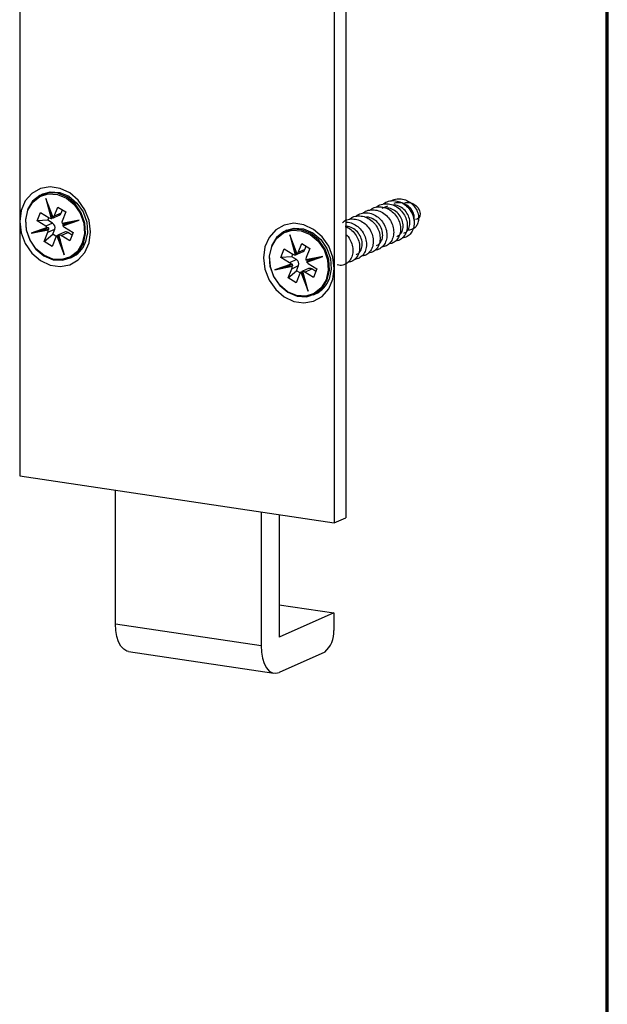
# Model space of a CAD drawing. Units: millimetres. Extents: x 16 to 195, y 5 to 292.
# Drawn here: x 160 to 192, y 156 to 211 of the extents above; entities that cross this region are included whole.
import ezdxf

# ---------------------------------------------------------------- set-up
doc = ezdxf.new("R2010")
doc.units = ezdxf.units.MM

msp = doc.modelspace()

# ---------------------------------------------------------------- linework, layer by layer
at = {"color": 7, "linetype": 'Continuous', "lineweight": 70}
msp.add_line((192.1031, 9), (192.1031, 288), dxfattribs=at)
at = {"color": 7, "linetype": 'Continuous', "lineweight": 25}
for p, q in [((177.7003, 265.3465), (177.7003, 183.2428)), ((177.0753, 262.6515), (177.0753, 196.9685)), ((159.7548, 214.5863), (159.7548, 199.5567)), ((161.0433, 201.0729), (160.9433, 201.0281)), ((161.6002, 199.762), (161.1991, 200.8151)), ((161.1991, 200.8151), (161.496, 199.7216)), ((160.7122, 199.5846), (160.8947, 200.048)), ((160.8947, 200.048), (161.3746, 199.7543)), ((161.3033, 200.5128), (161.5962, 199.7437)), ((161.5263, 199.7287), (161.3385, 200.4204)), ((161.49, 200.0227), (161.5651, 199.746)), ((161.6575, 199.8426), (161.8566, 200.3482)), ((161.8566, 200.3482), (162.2966, 200.079)), ((162.0325, 200.0107), (162.1054, 200.1959)), ((162.2966, 200.079), (162.0975, 199.5734)), ((179.9971, 200.4019), (179.6975, 200.2676)), ((181.169, 200.3806), (181.1387, 200.4077)), ((181.3128, 200.2525), (181.2207, 200.3346)), ((159.7548, 199.5567), (159.7548, 185.5508)), ((161.3056, 199.619), (160.7122, 199.5846)), ((161.1922, 199.2909), (160.7122, 199.5846)), ((161.3056, 199.619), (161.3619, 199.7621)), ((161.5672, 199.459), (161.3056, 199.619)), ((161.5651, 199.746), (161.5263, 199.7287)), ((161.5957, 199.7554), (161.6344, 199.7728)), ((161.6098, 199.7593), (161.9348, 199.905)), ((162.0325, 200.0107), (161.6575, 199.8426)), ((163.0251, 199.6305), (162.0845, 199.4399)), ((162.0923, 199.4213), (162.727, 199.5499)), ((162.7249, 199.5495), (162.1334, 199.3407)), ((162.1347, 199.3162), (163.0251, 199.6305)), ((162.1721, 199.3581), (162.7004, 199.5445)), ((181.4768, 199.8478), (181.4768, 199.8515)), ((181.4768, 199.6534), (181.4768, 199.7242)), ((161.2722, 199.2149), (160.3817, 198.9006)), ((160.3817, 198.9006), (161.3223, 199.0912)), ((160.7024, 198.991), (161.3008, 199.2022)), ((161.3292, 199.1182), (160.7032, 198.9913)), ((160.7667, 199.0137), (161.368, 199.1355)), ((161.1102, 198.4522), (161.3092, 198.9578)), ((161.5672, 199.459), (161.1922, 199.2909)), ((161.2959, 199.2005), (161.3347, 199.2179)), ((161.3092, 198.9578), (161.6842, 199.1259)), ((161.368, 199.1355), (161.3292, 199.1182)), ((161.5757, 198.8503), (161.6842, 199.1259)), ((162.2219, 198.9624), (161.8969, 198.8167)), ((162.0321, 198.7769), (162.4071, 198.945)), ((162.1334, 199.3407), (162.1721, 199.3581)), ((162.2146, 199.2403), (162.6946, 198.9466)), ((162.6383, 198.8035), (162.4071, 198.945)), ((162.6946, 198.9466), (162.5122, 198.4831)), ((174.4667, 199.067), (174.3667, 199.0222)), ((161.1102, 198.4522), (161.5757, 198.8503)), ((161.5502, 198.1829), (161.1102, 198.4522)), ((161.7492, 198.6886), (161.5502, 198.1829)), ((161.7714, 198.7306), (161.5757, 198.8503)), ((161.8066, 198.7692), (162.2077, 197.716)), ((161.8336, 198.7859), (161.8723, 198.8032)), ((162.0876, 198.1188), (161.8336, 198.7859)), ((161.8723, 198.8032), (161.9749, 198.5339)), ((161.8967, 198.8218), (162.1133, 198.0242)), ((161.9417, 198.83), (161.9029, 198.8126)), ((162.2077, 197.716), (161.9107, 198.8096)), ((162.5122, 198.4831), (162.0321, 198.7769)), ((175.0236, 197.7562), (174.6225, 198.8092)), ((174.6225, 198.8092), (174.9194, 197.7158)), ((174.7267, 198.507), (175.0196, 197.7379)), ((174.9497, 197.7228), (174.7619, 198.4146)), ((174.1356, 197.5787), (174.3181, 198.0422)), ((174.3181, 198.0422), (174.798, 197.7485)), ((174.9134, 198.0169), (174.9885, 197.7402)), ((175.0332, 197.7535), (175.3582, 197.8992)), ((175.0809, 197.8368), (175.28, 198.3424)), ((175.4559, 198.0049), (175.0809, 197.8368)), ((175.28, 198.3424), (175.7199, 198.0731)), ((175.4559, 198.0049), (175.5288, 198.1901)), ((175.7199, 198.0731), (175.5209, 197.5675)), ((162.5135, 197.5254), (162.6135, 197.5703)), ((174.729, 197.6132), (174.1356, 197.5787)), ((174.6156, 197.285), (174.1356, 197.5787)), ((174.9906, 197.4531), (174.6156, 197.285)), ((174.729, 197.6132), (174.7853, 197.7563)), ((174.9906, 197.4531), (174.729, 197.6132)), ((174.9885, 197.7402), (174.9497, 197.7228)), ((175.0191, 197.7496), (175.0578, 197.767)), ((176.4485, 197.6247), (175.5079, 197.434)), ((175.5157, 197.4154), (176.1504, 197.544)), ((176.1483, 197.5436), (175.5568, 197.3348)), ((175.5568, 197.3348), (175.5955, 197.3522)), ((175.5581, 197.3104), (176.4485, 197.6247)), ((175.5955, 197.3522), (176.1238, 197.5387)), ((174.6956, 197.209), (173.8051, 196.8947)), ((173.8051, 196.8947), (174.7457, 197.0854)), ((174.1258, 196.9851), (174.7242, 197.1963)), ((174.7526, 197.1123), (174.1266, 196.9854)), ((174.1901, 197.0078), (174.7914, 197.1297)), ((174.5336, 196.4463), (174.7326, 196.952)), ((174.5336, 196.4463), (174.9991, 196.8445)), ((174.7193, 197.1946), (174.7581, 197.212)), ((174.7326, 196.952), (175.1076, 197.1201)), ((174.7914, 197.1297), (174.7526, 197.1123)), ((174.9991, 196.8445), (175.1076, 197.1201)), ((175.1948, 196.7247), (174.9991, 196.8445)), ((175.257, 196.78), (175.2957, 196.7974)), ((175.511, 196.1129), (175.257, 196.78)), ((175.2957, 196.7974), (175.3983, 196.528)), ((175.3201, 196.8159), (175.5367, 196.0184)), ((175.6453, 196.9566), (175.3203, 196.8109)), ((175.3651, 196.8241), (175.3263, 196.8068)), ((175.6311, 195.7102), (175.3341, 196.8037)), ((175.4555, 196.771), (175.8305, 196.9391)), ((175.9355, 196.4773), (175.4555, 196.771)), ((175.638, 197.2345), (176.118, 196.9407)), ((176.0617, 196.7977), (175.8305, 196.9391)), ((176.118, 196.9407), (175.9355, 196.4773)), ((177.0753, 196.9685), (177.0753, 182.9626)), ((174.9736, 196.1771), (174.5336, 196.4463)), ((175.1726, 196.6827), (174.9736, 196.1771)), ((175.23, 196.7633), (175.6311, 195.7102)), ((175.9369, 195.5196), (176.0369, 195.5644)), ((159.7548, 185.5508), (177.0753, 182.9626)), ((165.0347, 177.408), (165.0347, 184.7618)), ((173.0455, 183.5648), (173.0455, 176.2109)), ((174.0455, 183.4154), (174.0455, 176.6592)), ((177.0753, 182.9626), (177.7003, 183.2428)), ((174.0455, 178.4524), (177.0455, 178.0041)), ((177.0455, 178.0041), (174.0455, 176.6592)), ((177.0455, 178.0041), (177.0455, 177.0382)), ((165.0347, 177.408), (173.0455, 176.2109)), ((165.7391, 175.8782), (173.7499, 174.6812)), ((176.5455, 175.8481), (174.0455, 174.7274))]:
    msp.add_line(p, q, dxfattribs=at)
at = {"color": 7, "linetype": 'Continuous', "lineweight": 25, "flags": 128}
for points in [[(159.7548, 199.5567), (159.8338, 198.9326), (160.0642, 198.3355), (160.4274, 197.8137), (160.8939, 197.4096), (161.4261, 197.1558), (161.9807, 197.0729), (162.5129, 197.1677), (162.9794, 197.4324), (163.3426, 197.8456), (163.573, 198.3739), (163.652, 198.9744), (163.573, 199.5985), (163.3426, 200.1956), (162.9794, 200.7174), (162.5129, 201.1215), (161.9807, 201.3753), (161.4261, 201.4582), (160.8939, 201.3634), (160.4274, 201.0987), (160.0642, 200.6855), (159.8338, 200.1572), (159.7548, 199.5567)], [(160.073, 199.69), (160.0715, 199.6705), (160.1121, 199.0862), (160.3109, 198.5206), (160.6484, 198.0289), (161.0917, 197.6594), (161.5973, 197.4483), (162.1158, 197.4161), (162.5963, 197.566), (162.9918, 197.8834), (163.2637, 198.3372), (163.3853, 198.883), (163.3447, 199.4673), (163.1459, 200.0329), (162.8084, 200.5246), (162.3651, 200.8941), (161.8595, 201.1052), (161.341, 201.1374), (160.8605, 200.9875), (160.4649, 200.6701), (160.1931, 200.2163), (160.1931, 200.2163)], [(161.0433, 201.0729), (161.441, 201.1823), (161.9595, 201.1501), (162.4651, 200.9389), (162.9084, 200.5694), (163.2459, 200.0778), (163.4447, 199.5121), (163.4853, 198.9278), (163.3637, 198.382)], [(160.2081, 200.1806), (160.4729, 200.6226), (160.8581, 200.9317), (161.3261, 201.0777), (161.831, 201.0464), (162.3235, 200.8407), (162.7552, 200.4809), (163.084, 200.002), (163.2776, 199.4511), (163.3172, 198.882), (163.1987, 198.3505), (162.9339, 197.9085), (162.5487, 197.5994), (162.0807, 197.4533), (161.5757, 197.4847), (161.0833, 197.6904), (160.6516, 198.0502), (160.3228, 198.5291), (160.1292, 199.08), (160.0896, 199.6491), (160.2081, 200.1806)], [(180.3611, 200.5651), (180.4719, 200.6025), (180.7893, 200.5977), (181.0941, 200.4449), (181.3322, 200.1715), (181.4612, 199.8261), (181.4689, 199.5326)], [(180.8848, 200.5494), (181.0116, 200.5975), (181.2093, 200.603), (181.3985, 200.5474), (181.5623, 200.4414), (181.6877, 200.3004), (181.7666, 200.1425), (181.7964, 199.9864), (181.7799, 199.8494), (181.7246, 199.7454), (181.6418, 199.6839), (181.5449, 199.6687), (181.5449, 199.6687)], [(177.0753, 196.9685), (176.9964, 197.5926), (176.766, 198.1897), (176.4028, 198.7115), (175.9363, 199.1157), (175.4041, 199.3695), (174.8495, 199.4523), (174.3173, 199.3576), (173.8508, 199.0929), (173.4876, 198.6796), (173.2572, 198.1514), (173.1782, 197.5509), (173.2572, 196.9268), (173.4876, 196.3297), (173.8508, 195.8079), (174.3173, 195.4037), (174.8495, 195.1499), (175.4041, 195.067), (175.9363, 195.1618), (176.4028, 195.4265), (176.766, 195.8398), (176.9964, 196.368), (177.0753, 196.9685)], [(173.4963, 197.6841), (173.4949, 197.6647), (173.5355, 197.0804), (173.7343, 196.5147), (174.0718, 196.0231), (174.5151, 195.6536), (175.0207, 195.4424), (175.5392, 195.4102), (176.0197, 195.5602), (176.4152, 195.8776), (176.6871, 196.3314), (176.8087, 196.8771), (176.7681, 197.4614), (176.5693, 198.0271), (176.2317, 198.5187), (175.7885, 198.8882), (175.2829, 199.0994), (174.7644, 199.1316), (174.2839, 198.9816), (173.8883, 198.6642), (173.6165, 198.2104), (173.6165, 198.2104)], [(173.6315, 198.1748), (173.8963, 198.6167), (174.2815, 198.9259), (174.7495, 199.0719), (175.2544, 199.0405), (175.7469, 198.8349), (176.1786, 198.475), (176.5074, 197.9962), (176.701, 197.4453), (176.7406, 196.8762), (176.6221, 196.3446), (176.3573, 195.9027), (175.9721, 195.5935), (175.5041, 195.4475), (174.9991, 195.4788), (174.5067, 195.6845), (174.075, 196.0444), (173.7462, 196.5232), (173.5526, 197.0741), (173.513, 197.6432), (173.6315, 198.1748)], [(174.4667, 199.067), (174.8644, 199.1764), (175.3829, 199.1442), (175.8885, 198.933), (176.3317, 198.5636), (176.6693, 198.0719), (176.8681, 197.5063), (176.9087, 196.922), (176.7871, 196.3762)], [(165.7391, 175.8782), (165.652, 175.8999), (165.4792, 176.0009), (165.3276, 176.1733), (165.2033, 176.4103), (165.1108, 176.7028), (165.0539, 177.0397), (165.0347, 177.408)], [(173.0455, 176.2109), (173.0647, 175.8427), (173.1216, 175.5058), (173.214, 175.2132), (173.3384, 174.9762), (173.4899, 174.8039), (173.6628, 174.7029), (173.8504, 174.677), (174.0455, 174.7274)]]:
    msp.add_lwpolyline(points, dxfattribs=at)
at = {"color": 7, "linetype": 'Continuous', "lineweight": 25}
for centre, radius, start, end in [((161.4881, 199.9338), 0.2124, 237.69852, 272.14134), ((161.5379, 199.9198), 0.1759, 278.91004, 303.30916), ((161.4728, 199.9134), 0.1979, 310.07713, 339.03942), ((161.8556, 200.0762), 0.1887, 294.82216, 339.68977), ((162.337, 199.4826), 0.2561, 159.23191, 189.59877), ((161.0486, 199.0596), 0.2722, 34.77424, 58.16553), ((161.0698, 199.0486), 0.2561, 339.23082, 9.57324), ((161.0784, 199.0664), 0.2978, 13.43354, 30.58214), ((161.4172, 199.2192), 0.2829, 340.75286, 57.97776), ((162.3581, 199.4716), 0.2722, 214.80014, 238.16624), ((162.4287, 199.5098), 0.298, 195.29571, 210.60225), ((162.2983, 198.7813), 0.1965, 56.37215, 112.85898), ((161.934, 198.6178), 0.1979, 130.07819, 159.03938), ((161.9689, 198.6563), 0.1759, 98.9071, 123.31022), ((161.9187, 198.5974), 0.2124, 57.69864, 92.13859), ((162.015, 198.8759), 1.4363, 294.62466, 339.88727), ((175.279, 198.0704), 0.1887, 294.82216, 339.68977), ((174.9115, 197.928), 0.2124, 237.69852, 272.14134), ((174.9613, 197.9139), 0.1759, 278.91004, 303.30916), ((174.8406, 197.2133), 0.2829, 340.75286, 57.97776), ((174.8962, 197.9076), 0.1979, 310.07713, 339.03942), ((175.7604, 197.4767), 0.2561, 159.23191, 189.59877), ((175.852, 197.5039), 0.298, 195.29571, 210.60225), ((174.472, 197.0538), 0.2722, 34.77424, 58.16553), ((174.4932, 197.0428), 0.2561, 339.23082, 9.57324), ((174.5017, 197.0605), 0.2978, 13.43354, 30.58214), ((175.3923, 196.6504), 0.1759, 98.9071, 123.31022), ((175.342, 196.5915), 0.2124, 57.69864, 92.13859), ((175.7815, 197.4657), 0.2722, 214.80014, 238.16624), ((175.7217, 196.7755), 0.1965, 56.37215, 112.85898), ((175.3574, 196.6119), 0.1979, 130.07819, 159.03938), ((175.4384, 196.8701), 1.4363, 294.62466, 339.88727), ((175.6777, 176.9128), 1.3735, 309.18322, 5.23799)]:
    msp.add_arc(centre, radius, start, end, dxfattribs=at)
for centre, major_axis, ratio, start_param, end_param in [((163.0364, 199.6356), (0.3105, 0.0858), 0.0057907, 3.1037531, 4.6745494), ((160.3929, 198.9056), (0.3105, 0.0858), 0.0057907, 4.6745494, 6.2453457), ((162.219, 197.7211), (-0.1184, 0.3638), 0.032042, 0.0034382, 1.5742345), ((176.4598, 197.6297), (0.3105, 0.0858), 0.0057907, 3.1037531, 4.6745494), ((173.8163, 196.8998), (0.3105, 0.0858), 0.0057907, 4.6745494, 6.2453457), ((175.6423, 195.7152), (-0.1184, 0.3638), 0.032042, 0.0034382, 1.5742345)]:
    msp.add_ellipse(centre, major_axis=major_axis, ratio=ratio, start_param=start_param, end_param=end_param, dxfattribs=at)
for points, knots in [([(179.7689, 200.5051), (179.7922, 200.5274), (179.8922, 200.6231), (180.1303, 200.6975), (180.4506, 200.7107), (180.773, 200.6084), (181.0606, 200.4103), (181.2883, 200.1353), (181.4342, 199.8122), (181.4856, 199.4744), (181.4397, 199.1579), (181.3027, 198.8914), (181.089, 198.7189), (180.9139, 198.6371), (180.8177, 198.6465), (180.8156, 198.6467)], [0, 0, 0, 0, 0.0267533, 0.1150471, 0.2033473, 0.2916634, 0.3799565, 0.4682577, 0.5565735, 0.6448661, 0.7331682, 0.8214836, 0.9097757, 0.9980788, 1, 1, 1, 1]), ([(180.1962, 200.6681), (180.2317, 200.6936), (180.3506, 200.7793), (180.6027, 200.8216), (180.9131, 200.7888), (181.2051, 200.6531), (181.4479, 200.4399), (181.6219, 200.1736), (181.7142, 199.8853), (181.7212, 199.6061), (181.6481, 199.3662), (181.508, 199.1863), (181.3214, 199.0943), (181.171, 199.0674), (181.0937, 199.0957), (181.0864, 199.0984)], [0, 0, 0, 0, 0.040771, 0.1365059, 0.2303841, 0.3224065, 0.4125741, 0.5008881, 0.5873497, 0.6719601, 0.7547207, 0.835633, 0.9146981, 0.9919175, 1, 1, 1, 1]), ([(178.252, 199.828), (178.2589, 199.8355), (178.3376, 199.9218), (178.551, 200.0039), (178.865, 200.0472), (179.1916, 199.972), (179.4907, 199.798), (179.7363, 199.5401), (179.9049, 199.2265), (179.9819, 198.8891), (179.9607, 198.5639), (179.8463, 198.2814), (179.6503, 198.0825), (179.4683, 197.9815), (179.3563, 197.984), (179.338, 197.9843)], [0, 0, 0, 0, 0.0084831, 0.0970471, 0.1856223, 0.2741741, 0.362739, 0.4513137, 0.5398651, 0.628431, 0.7170051, 0.8055562, 0.8941231, 0.9826965, 1, 1, 1, 1]), ([(178.6473, 200.0023), (178.6743, 200.0273), (178.779, 200.1244), (179.0225, 200.1968), (179.3438, 200.2036), (179.665, 200.0955), (179.95, 199.8926), (180.1737, 199.6141), (180.3145, 199.2892), (180.3606, 198.952), (180.3096, 198.6364), (180.1672, 198.3783), (179.9545, 198.1955), (179.7763, 198.1599), (179.6884, 198.1424)], [0, 0, 0, 0, 0.0305822, 0.1189105, 0.2072586, 0.2956067, 0.383935, 0.4722839, 0.5606312, 0.6489595, 0.7373092, 0.8256556, 0.913984, 1, 1, 1, 1]), ([(179.04, 200.1826), (179.0895, 200.2206), (179.2228, 200.323), (179.4973, 200.3786), (179.8219, 200.349), (180.135, 200.2094), (180.4032, 199.9798), (180.6026, 199.6833), (180.7148, 199.3507), (180.7297, 199.017), (180.649, 198.715), (180.4809, 198.4818), (180.2791, 198.3416), (180.1301, 198.3283), (180.0734, 198.3233)], [0, 0, 0, 0, 0.0527161, 0.1419777, 0.231226, 0.3204978, 0.4097585, 0.4990071, 0.5882794, 0.6775391, 0.7667883, 0.856061, 0.9453198, 1, 1, 1, 1]), ([(179.3731, 200.3318), (179.3767, 200.3359), (179.4512, 200.4197), (179.6596, 200.5025), (179.9718, 200.5526), (180.2991, 200.483), (180.6003, 200.3143), (180.8496, 200.0604), (181.0228, 199.749), (181.1052, 199.4121), (181.0895, 199.0852), (180.9799, 198.7996), (180.7878, 198.5955), (180.6038, 198.4895), (180.4875, 198.4902), (180.4648, 198.4903)], [0, 0, 0, 0, 0.0045404, 0.0930742, 0.1816301, 0.2701675, 0.358702, 0.4472579, 0.5357945, 0.6243297, 0.7128857, 0.8014215, 0.8899575, 0.9785135, 1, 1, 1, 1]), ([(180.5193, 198.7321), (180.5782, 198.7609), (180.7158, 198.8282), (180.8435, 199.064), (180.8809, 199.3734), (180.7981, 199.7039), (180.606, 200.0019), (180.3315, 200.2093), (180.0848, 200.3077), (179.9519, 200.289), (179.9231, 200.285)], [0, 0, 0, 0, 0.1064203, 0.2487981, 0.391176, 0.5335539, 0.6759318, 0.8183096, 0.9606875, 1, 1, 1, 1]), ([(180.8943, 198.9002), (180.9532, 198.929), (181.0908, 198.9963), (181.2185, 199.2321), (181.2559, 199.5416), (181.1731, 199.872), (180.981, 200.1702), (180.7065, 200.3768), (180.4657, 200.4749), (180.3386, 200.4579), (180.3156, 200.4548)], [0, 0, 0, 0, 0.1072723, 0.2507901, 0.3943079, 0.5378256, 0.6813434, 0.8248612, 0.968379, 1, 1, 1, 1]), ([(181.4682, 199.7243), (181.4701, 199.7583), (181.4764, 199.8683), (181.4084, 200.0659), (181.3005, 200.2593), (181.1985, 200.344), (181.1628, 200.3737)], [0, 0, 0, 0, 0.1475598, 0.4780344, 0.8169879, 1, 1, 1, 1]), ([(161.496, 199.7216), (161.4987, 199.7219), (161.5041, 199.7223), (161.5126, 199.7242), (161.519, 199.726), (161.5235, 199.7275), (161.5254, 199.7283), (161.5263, 199.7287)], [0, 0, 0, 0, 0.2490484, 0.4992616, 0.7180694, 0.8512285, 1, 1, 1, 1]), ([(161.5957, 199.7554), (161.595, 199.7551), (161.5936, 199.7545), (161.5921, 199.7541), (161.592, 199.7548), (161.5946, 199.7574), (161.5982, 199.7604), (161.6002, 199.762)], [0, 0, 0, 0, 0.1257138, 0.2510405, 0.4994924, 0.7353455, 1, 1, 1, 1]), ([(177.5256, 199.4997), (177.5563, 199.5273), (177.6659, 199.6257), (177.9147, 199.6958), (178.2369, 199.696), (178.5568, 199.5823), (178.8392, 199.3747), (179.0588, 199.0927), (179.1945, 198.7663), (179.2354, 198.4294), (179.1789, 198.116), (179.0319, 197.8621), (178.8207, 197.687), (178.6473, 197.656), (178.5646, 197.6413)], [0, 0, 0, 0, 0.0344479, 0.1229316, 0.2114384, 0.2999294, 0.3884137, 0.4769207, 0.5654109, 0.6538958, 0.742403, 0.8308923, 0.9193779, 1, 1, 1, 1]), ([(177.7349, 199.5195), (177.7432, 199.5204), (177.8567, 199.5324), (178.0847, 199.4537), (178.3808, 199.2833), (178.6227, 199.0191), (178.7867, 198.704), (178.8583, 198.3661), (178.8317, 198.0427), (178.7126, 197.7634), (178.5126, 197.5699), (178.3318, 197.4734), (178.223, 197.4776), (178.2081, 197.4781)], [0, 0, 0, 0, 0.0085941, 0.1168217, 0.2250771, 0.3333236, 0.4415515, 0.5498076, 0.658053, 0.7662813, 0.8745381, 0.9827823, 1, 1, 1, 1]), ([(177.9181, 199.6812), (177.9717, 199.7209), (178.1102, 199.8235), (178.39, 199.8755), (178.7148, 199.8397), (179.0261, 199.6945), (179.2912, 199.4606), (179.4863, 199.1613), (179.5931, 198.8277), (179.6027, 198.4949), (179.517, 198.1955), (179.3444, 197.9673), (179.1453, 197.8336), (179.0017, 197.8234), (178.9509, 197.8198)], [0, 0, 0, 0, 0.0565526, 0.145984, 0.2354181, 0.324871, 0.4143016, 0.5037366, 0.5931893, 0.6826193, 0.7720552, 0.8615077, 0.950937, 1, 1, 1, 1]), ([(179.3943, 198.2278), (179.4532, 198.2566), (179.5908, 198.3239), (179.7185, 198.5597), (179.7559, 198.8691), (179.6731, 199.1996), (179.481, 199.4976), (179.2065, 199.7049), (178.9605, 199.8032), (178.8283, 199.7848), (178.8003, 199.7809)], [0, 0, 0, 0, 0.1065245, 0.2490419, 0.3915593, 0.5340766, 0.676594, 0.8191114, 0.9616287, 1, 1, 1, 1]), ([(161.2959, 199.2005), (161.2951, 199.2002), (161.2936, 199.1997), (161.2898, 199.2), (161.2845, 199.2023), (161.2778, 199.2076), (161.2741, 199.2123), (161.2722, 199.2149)], [0, 0, 0, 0, 0.1257253, 0.251058, 0.4995039, 0.7353569, 1, 1, 1, 1]), ([(161.3223, 199.0912), (161.322, 199.0942), (161.3214, 199.1001), (161.3224, 199.1082), (161.3244, 199.1135), (161.3268, 199.1167), (161.3284, 199.1177), (161.3292, 199.1182)], [0, 0, 0, 0, 0.2490898, 0.4992664, 0.7190522, 0.8519662, 1, 1, 1, 1]), ([(162.1334, 199.3407), (162.1327, 199.3403), (162.1313, 199.3394), (162.1294, 199.3366), (162.1285, 199.3316), (162.13, 199.324), (162.1331, 199.3189), (162.1347, 199.3162)], [0, 0, 0, 0, 0.1257015, 0.251022, 0.4994801, 0.7353333, 1, 1, 1, 1]), ([(178.2693, 197.7234), (178.3282, 197.7522), (178.4658, 197.8196), (178.5935, 198.0554), (178.6309, 198.3648), (178.5481, 198.6953), (178.356, 198.9933), (178.0815, 199.2005), (177.8364, 199.2988), (177.705, 199.2806), (177.6779, 199.2768)], [0, 0, 0, 0, 0.1066506, 0.2493367, 0.3920228, 0.5347088, 0.6773949, 0.8200809, 0.962767, 1, 1, 1, 1]), ([(177.6779, 199.2768), (177.7569, 199.2438), (177.9398, 199.1673), (178.1784, 198.9391), (178.3698, 198.6398), (178.4711, 198.3045), (178.4755, 197.973), (178.3847, 197.6762), (178.2076, 197.453), (178.0115, 197.3257), (177.8736, 197.3183), (177.8285, 197.3159)], [0, 0, 0, 0, 0.0922958, 0.2135632, 0.3348559, 0.4561521, 0.5774194, 0.6987133, 0.8200084, 0.9412756, 1, 1, 1, 1]), ([(161.8336, 198.7859), (161.8328, 198.7855), (161.8311, 198.7847), (161.827, 198.7826), (161.821, 198.7792), (161.8132, 198.7743), (161.8089, 198.7709), (161.8066, 198.7692)], [0, 0, 0, 0, 0.125713, 0.2510394, 0.4994916, 0.7353447, 1, 1, 1, 1]), ([(161.9107, 198.8096), (161.9084, 198.8095), (161.9037, 198.8093), (161.9001, 198.8097), (161.8996, 198.8106), (161.9007, 198.8115), (161.9021, 198.8122), (161.9029, 198.8126)], [0, 0, 0, 0, 0.249055, 0.4992623, 0.7182255, 0.8513457, 1, 1, 1, 1]), ([(177.7003, 198.8574), (177.7061, 198.8531), (177.8042, 198.7798), (177.9397, 198.5657), (178.0753, 198.2449), (178.1096, 197.9063), (178.048, 197.5966), (177.8969, 197.3434), (177.6742, 197.1795), (177.4389, 197.1111), (177.2857, 197.1445), (177.2276, 197.1572)], [0, 0, 0, 0, 0.0081227, 0.1384588, 0.2687605, 0.3990785, 0.529414, 0.659715, 0.7900344, 0.9203691, 1, 1, 1, 1]), ([(174.9194, 197.7158), (174.9221, 197.716), (174.9275, 197.7165), (174.936, 197.7183), (174.9424, 197.7201), (174.9469, 197.7216), (174.9488, 197.7224), (174.9497, 197.7228)], [0, 0, 0, 0, 0.2490484, 0.4992616, 0.7180694, 0.8512285, 1, 1, 1, 1]), ([(175.0191, 197.7496), (175.0184, 197.7493), (175.017, 197.7487), (175.0155, 197.7483), (175.0154, 197.7489), (175.018, 197.7516), (175.0216, 197.7546), (175.0236, 197.7562)], [0, 0, 0, 0, 0.1257138, 0.2510405, 0.4994924, 0.7353455, 1, 1, 1, 1]), ([(175.5568, 197.3348), (175.5561, 197.3344), (175.5547, 197.3336), (175.5527, 197.3307), (175.5519, 197.3257), (175.5534, 197.3181), (175.5564, 197.3131), (175.5581, 197.3104)], [0, 0, 0, 0, 0.1257015, 0.251022, 0.4994801, 0.7353333, 1, 1, 1, 1]), ([(174.7193, 197.1946), (174.7185, 197.1944), (174.717, 197.1939), (174.7131, 197.1942), (174.7079, 197.1964), (174.7012, 197.2017), (174.6975, 197.2065), (174.6956, 197.209)], [0, 0, 0, 0, 0.1257253, 0.251058, 0.4995039, 0.7353569, 1, 1, 1, 1]), ([(174.7457, 197.0854), (174.7454, 197.0883), (174.7447, 197.0942), (174.7458, 197.1023), (174.7478, 197.1077), (174.7502, 197.1109), (174.7518, 197.1118), (174.7526, 197.1123)], [0, 0, 0, 0, 0.2490898, 0.4992664, 0.7190522, 0.8519662, 1, 1, 1, 1]), ([(175.257, 196.78), (175.2561, 196.7796), (175.2545, 196.7789), (175.2504, 196.7767), (175.2444, 196.7734), (175.2366, 196.7684), (175.2323, 196.7651), (175.23, 196.7633)], [0, 0, 0, 0, 0.125713, 0.2510394, 0.4994916, 0.7353447, 1, 1, 1, 1]), ([(175.3341, 196.8037), (175.3318, 196.8036), (175.3271, 196.8035), (175.3235, 196.8039), (175.323, 196.8047), (175.3241, 196.8057), (175.3255, 196.8064), (175.3263, 196.8068)], [0, 0, 0, 0, 0.249055, 0.4992623, 0.7182255, 0.8513457, 1, 1, 1, 1])]:
    msp.add_open_spline(points, degree=3, knots=knots, dxfattribs=at)

doc.saveas('drawing.dxf')
